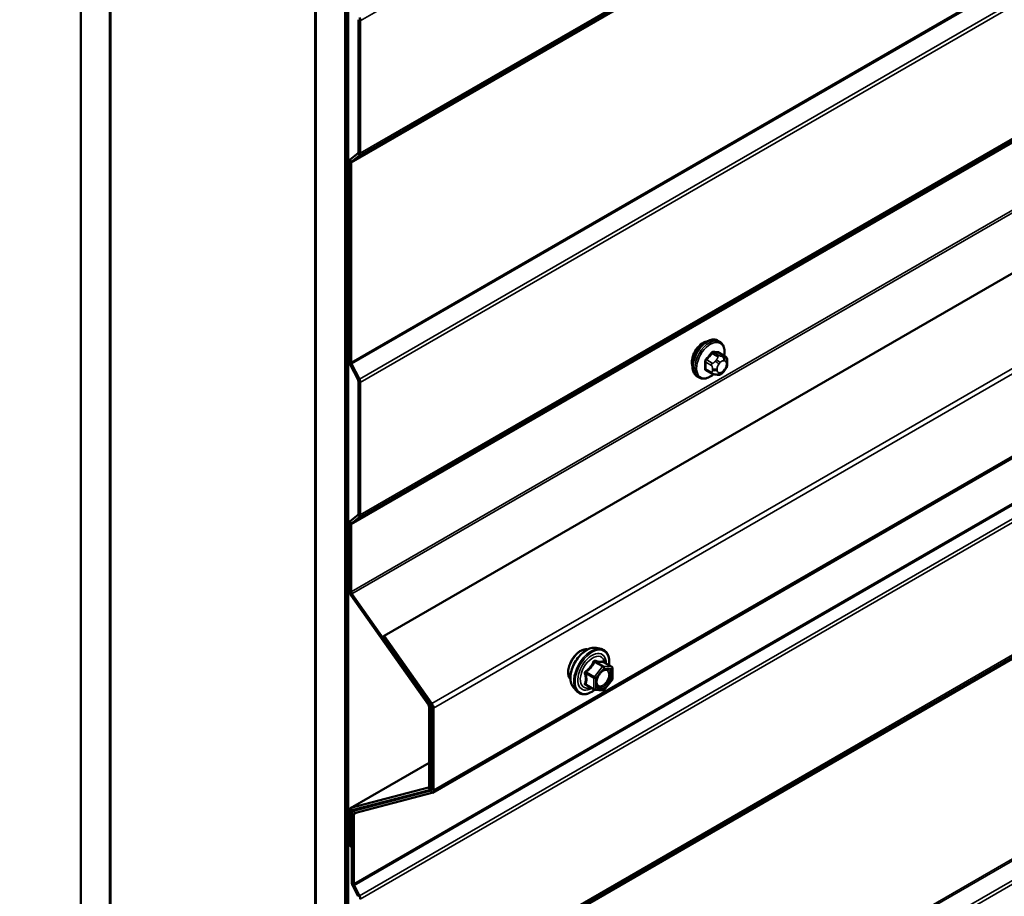
# Model space of a CAD drawing. Units: inches. Extents: x 0.6 to 33.4, y 0.6 to 21.4.
# Drawn here: x 24.1 to 25.3, y 11.3 to 12.4 of the extents above; entities that cross this region are included whole.
import ezdxf

# ---------------------------------------------------------------- set-up
doc = ezdxf.new("R2010")
doc.units = ezdxf.units.IN
doc.header["$LTSCALE"] = 2
doc.header["$MEASUREMENT"] = 0
for name, color, linetype, lineweight in [('Symbol (ANSI)', 7, 'Continuous', 25), ('Visible (ANSI)', 7, 'Continuous', 50), ('Visible Narrow (ANSI)', 7, 'Continuous', 35)]:
    doc.layers.add(name, color=color, linetype=linetype, lineweight=lineweight)
doc.styles.add('Note Text (ANSI)', font='tahoma.ttf')
doc.dimstyles.new('Default (ANSI)$7', dxfattribs={"dimscale": 2, "dimtxt": 0.12, "dimasz": 0.098425, "dimexe": 0.125, "dimexo": 0.0625, "dimgap": 0.031496, "dimtad": 0, "dimtih": 1, "dimtoh": 1, "dimrnd": 1e-08, "dimzin": 4, "dimdsep": 46, "dimtxsty": 'Note Text (ANSI)', "dimcen": 0.09, "dimdle": 0.393701, "dimclrd": 256, "dimclre": 256, "dimclrt": 256, "dimadec": 0, "dimazin": 1, "dimtfac": 1, "dimtofl": 0, "dimtmove": 0, "dimatfit": 3, "dimfxl": 0, "dimtolj": 1, "dimtzin": 4, "dimlwd": -1, "dimlwe": -1, "dimarcsym": 0})

msp = doc.modelspace()

# ---------------------------------------------------------------- linework, layer by layer
at = {"layer": 'Visible (ANSI)'}
for p, q in [((24.14814, 10.5613), (24.14814, 15.46028)), ((24.1835, 10.54089), (24.1835, 15.43987)), ((24.1842, 10.54048), (24.1842, 15.43946)), ((24.43169, 15.29657), (24.43169, 10.39759)), ((24.4324, 10.39719), (24.4324, 15.29616)), ((24.46775, 10.37677), (24.46775, 15.27575)), ((24.46917, 15.27575), (24.46917, 10.37677)), ((24.47143, 10.37547), (24.47143, 15.27445)), ((24.51479, 11.65874), (28.75743, 14.10823)), ((28.77673, 13.89613), (24.57317, 11.46919)), ((24.48384, 12.24344), (24.48384, 12.40347)), ((24.4861, 12.24213), (24.4861, 12.40216)), ((24.4739, 12.23455), (24.48331, 12.24207)), ((24.47564, 12.23187), (24.48504, 12.23939)), ((24.47284, 11.99066), (24.47284, 12.2318)), ((24.47511, 11.98935), (24.47511, 12.2305)), ((24.92053, 12.0143), (24.91841, 12.01552)), ((24.9267, 11.99679), (24.91989, 12.00073)), ((24.48331, 11.96831), (24.4739, 11.98669)), ((24.48504, 11.96899), (24.47564, 11.98737)), ((24.92971, 11.98983), (24.92971, 11.98795)), ((24.91111, 11.97594), (24.9043, 11.97987)), ((24.91768, 11.97442), (24.91627, 11.97454)), ((24.92674, 11.98006), (24.92533, 11.97831)), ((24.48384, 11.8063), (24.48384, 11.96633)), ((24.4861, 11.80499), (24.4861, 11.96502)), ((24.89553, 11.97099), (24.89341, 11.97222)), ((24.47284, 11.71334), (24.47284, 11.79467)), ((24.4739, 11.79741), (24.48331, 11.80493)), ((24.47564, 11.79473), (24.48504, 11.80225)), ((24.47511, 11.71203), (24.47511, 11.79336)), ((24.56833, 11.57545), (24.47471, 11.70804)), ((24.56966, 11.5768), (24.47604, 11.70938)), ((24.51346, 11.6574), (24.51479, 11.65874)), ((24.5713, 11.57548), (24.51346, 11.6574)), ((24.57263, 11.57683), (24.51479, 11.65874)), ((24.7712, 11.64415), (24.7771, 11.64295)), ((24.79007, 11.62134), (24.78025, 11.627)), ((24.79097, 11.61978), (24.79097, 11.60677)), ((24.79057, 11.60564), (24.78081, 11.5935)), ((24.74368, 11.5965), (24.74768, 11.59198)), ((24.76875, 11.59394), (24.75894, 11.59961)), ((24.77925, 11.59283), (24.76949, 11.59371)), ((24.56926, 11.47689), (24.56926, 11.5728)), ((24.57152, 11.47559), (24.57152, 11.57149)), ((24.57223, 11.47343), (24.57223, 11.57283)), ((24.57449, 11.47212), (24.57449, 11.57152)), ((24.47417, 11.45061), (24.56926, 11.50551)), ((24.47471, 11.45083), (24.56833, 11.47532)), ((24.57223, 11.47383), (24.5702, 11.47266)), ((24.47604, 11.44795), (24.56966, 11.47244)), ((24.47768, 11.44737), (24.5713, 11.47186)), ((24.47901, 11.44448), (24.57263, 11.46897)), ((24.47714, 11.44715), (24.48059, 11.44914)), ((24.47284, 11.40528), (24.47284, 11.44768)), ((24.47511, 11.40397), (24.47511, 11.44637)), ((24.47581, 11.36055), (24.47581, 11.44422)), ((24.47808, 11.35925), (24.47808, 11.44291)), ((24.47284, 11.40528), (24.47511, 11.40397)), ((24.47581, 11.40438), (24.47511, 11.40397)), ((24.48331, 11.34401), (24.47687, 11.35658)), ((24.48504, 11.34469), (24.47861, 11.35726))]:
    msp.add_line(p, q, dxfattribs=at)
for centre, start, end in [((24.78917, 11.61978), 0, 60), ((24.78917, 11.60677), 321.20602, 0), ((24.76965, 11.5955), 240, 264.89609), ((24.77941, 11.59463), 264.89609, 321.20602)]:
    msp.add_arc(centre, 0.0018, start, end, dxfattribs=at)
for centre, major_axis, start_param, end_param in [((24.48158, 12.40477), (-0.0032, 0.00554), 3.9269908, 4.6251225), ((24.48158, 12.24475), (0.0016, -0.00277), 0.0872665, 0.7853982), ((24.48158, 12.24475), (0.0032, -0.00554), 0.0872665, 0.7853982), ((24.47737, 12.22919), (-0.0032, 0.00554), 0.0872665, 0.7853982), ((24.47737, 12.22919), (-0.0016, 0.00277), 0.0872665, 0.7853982), ((24.90008, 11.99724), (0.00943, 0.01632), 0.4159912, 2.7256015), ((24.47737, 11.98805), (-0.0032, 0.00554), 0.7853982, 1.4835299), ((24.47737, 11.98805), (-0.0016, 0.00277), 0.7853982, 1.4835299), ((24.48158, 11.96763), (-0.0016, 0.00277), 3.9269908, 4.6251225), ((24.48158, 11.96763), (-0.0032, 0.00554), 3.9269908, 4.6251225), ((24.48158, 11.80761), (0.0016, -0.00277), 0.0872665, 0.7853982), ((24.47737, 11.79205), (-0.0032, 0.00554), 0.0872665, 0.7853982), ((24.47737, 11.79205), (-0.0016, 0.00277), 0.0872665, 0.7853982), ((24.48158, 11.80761), (0.0032, -0.00554), 0.0872665, 0.7853982), ((24.47737, 11.71073), (-0.0032, 0.00554), 0.7853982, 1.727876), ((24.47737, 11.71073), (-0.0016, 0.00277), 0.7853982, 1.727876), ((24.567, 11.5741), (-0.0016, 0.00277), 3.9269908, 4.8694686), ((24.567, 11.5741), (-0.0032, 0.00554), 3.9269908, 4.8694686), ((24.56997, 11.57414), (-0.0016, 0.00277), 3.9269908, 4.8694686), ((24.56997, 11.57414), (-0.0032, 0.00554), 3.9269908, 4.8694686), ((24.567, 11.4782), (0.0016, -0.00277), 6.1261057, 7.0685835), ((24.567, 11.4782), (0.0032, -0.00554), 6.1261057, 7.0685835), ((24.56997, 11.47474), (0.0016, -0.00277), 6.1261057, 7.0685835), ((24.56997, 11.47474), (0.0032, -0.00554), 6.1261057, 7.0685835), ((24.47737, 11.44506), (-0.0032, 0.00554), 6.1261057, 7.0685835), ((24.47737, 11.44506), (-0.0016, 0.00277), 6.1261057, 7.0685835), ((24.48034, 11.4416), (-0.0032, 0.00554), 6.1261057, 7.0685835), ((24.48034, 11.4416), (-0.0016, 0.00277), 6.1261057, 7.0685835), ((24.48034, 11.35794), (-0.0032, 0.00554), 0.7853982, 1.4835299), ((24.48034, 11.35794), (-0.0016, 0.00277), 0.7853982, 1.4835299), ((24.48158, 11.34333), (-0.0032, 0.00554), 3.9269908, 4.6251225)]:
    msp.add_ellipse(centre, major_axis=major_axis, ratio=0.5773503, start_param=start_param, end_param=end_param, dxfattribs=at)
for points, knots in [([(24.89341, 11.97222), (24.89207, 11.97299), (24.89092, 11.97409), (24.88908, 11.97685), (24.88842, 11.97854), (24.88763, 11.98242), (24.88755, 11.98464), (24.888, 11.98934), (24.88856, 11.99182), (24.89022, 11.99673), (24.89133, 11.99917), (24.89399, 12.00379), (24.89554, 12.00597), (24.89895, 12.00986), (24.9008, 12.01157), (24.90465, 12.01435), (24.90666, 12.01542), (24.91062, 12.01674), (24.91259, 12.017), (24.91586, 12.01664), (24.91721, 12.01621), (24.91841, 12.01552)], [3.403392, 3.403392, 3.403392, 3.403392, 3.681014, 3.681014, 3.9800454, 3.9800454, 4.3079425, 4.3079425, 4.6415545, 4.6415545, 4.9730618, 4.9730618, 5.3035063, 5.3035063, 5.6349936, 5.6349936, 5.9685885, 5.9685885, 6.2964722, 6.2964722, 6.5449847, 6.5449847, 6.5449847, 6.5449847]), ([(24.92053, 12.0143), (24.92187, 12.01352), (24.92302, 12.01242), (24.92486, 12.00966), (24.92552, 12.00797), (24.92632, 12.0041), (24.9264, 12.00187), (24.9261, 11.9988), (24.92599, 11.99804), (24.92586, 11.99728)], [0.2617994, 0.2617994, 0.2617994, 0.2617994, 0.5394214, 0.5394214, 0.8384527, 0.8384527, 1.1663498, 1.1663498, 1.2712189, 1.2712189, 1.2712189, 1.2712189]), ([(24.9267, 11.99679), (24.92707, 11.99658), (24.92746, 11.99633), (24.92805, 11.99585), (24.92827, 11.99565), (24.92866, 11.99521), (24.92883, 11.99497), (24.92915, 11.9944), (24.92929, 11.99405), (24.92945, 11.99342), (24.9295, 11.99314), (24.9296, 11.99248), (24.92963, 11.99211), (24.9297, 11.99109), (24.92971, 11.99045), (24.92971, 11.98983)], [0, 0, 0, 0, 0.03767676, 0.03767676, 0.06186304, 0.06186304, 0.08454047, 0.08454047, 0.11199525, 0.11199525, 0.1347104, 0.1347104, 0.16604504, 0.16604504, 0.2223381, 0.2223381, 0.2223381, 0.2223381]), ([(24.92971, 11.98795), (24.92971, 11.98698), (24.9297, 11.98604), (24.92949, 11.98474), (24.92942, 11.98444), (24.92923, 11.98385), (24.92911, 11.98357), (24.92885, 11.98305), (24.92871, 11.98281), (24.92823, 11.98204), (24.92787, 11.98153), (24.92725, 11.9807), (24.92699, 11.98038), (24.92674, 11.98006)], [0, 0, 0, 0, 0.08829504, 0.08829504, 0.11264316, 0.11264316, 0.13541767, 0.13541767, 0.1573849, 0.1573849, 0.20674821, 0.20674821, 0.23843575, 0.23843575, 0.23843575, 0.23843575]), ([(24.91314, 11.97507), (24.91251, 11.97453), (24.91187, 11.97402), (24.90929, 11.97216), (24.90729, 11.97109), (24.90333, 11.96978), (24.90136, 11.96951), (24.89808, 11.96987), (24.89673, 11.9703), (24.89553, 11.97099)], [2.3816257, 2.3816257, 2.3816257, 2.3816257, 2.4934009, 2.4934009, 2.8269959, 2.8269959, 3.1548795, 3.1548795, 3.403392, 3.403392, 3.403392, 3.403392]), ([(24.91627, 11.97454), (24.91574, 11.97459), (24.91514, 11.97466), (24.91433, 11.97479), (24.91414, 11.97483), (24.91381, 11.9749), (24.91368, 11.97493), (24.91341, 11.97499), (24.91327, 11.97503), (24.91294, 11.97513), (24.91273, 11.97519), (24.91234, 11.97534), (24.91214, 11.97542), (24.91165, 11.97564), (24.91137, 11.97579), (24.91111, 11.97594)], [0, 0, 0, 0, 0.06266163, 0.06266163, 0.08102536, 0.08102536, 0.09296794, 0.09296794, 0.10413124, 0.10413124, 0.11997907, 0.11997907, 0.13657606, 0.13657606, 0.16278759, 0.16278759, 0.16278759, 0.16278759]), ([(24.92533, 11.97831), (24.92447, 11.97724), (24.92357, 11.97613), (24.92221, 11.97505), (24.92192, 11.97486), (24.9214, 11.97461), (24.92118, 11.97453), (24.92068, 11.97441), (24.92041, 11.97437), (24.91996, 11.97434), (24.91978, 11.97433), (24.91924, 11.97433), (24.9189, 11.97434), (24.91826, 11.97437), (24.91797, 11.97439), (24.91768, 11.97442)], [0, 0, 0, 0, 0.106625, 0.106625, 0.1328436, 0.1328436, 0.15064141, 0.15064141, 0.1728331, 0.1728331, 0.19114548, 0.19114548, 0.22801658, 0.22801658, 0.26161479, 0.26161479, 0.26161479, 0.26161479]), ([(24.74006, 11.60631), (24.73976, 11.60665), (24.73947, 11.60703), (24.73844, 11.60866), (24.73791, 11.61013), (24.73731, 11.61347), (24.73728, 11.61536), (24.73775, 11.61935), (24.73824, 11.62144), (24.7397, 11.6256), (24.74066, 11.62767), (24.74296, 11.63157), (24.74428, 11.63342), (24.74718, 11.6367), (24.74875, 11.63813), (24.75199, 11.64046), (24.75366, 11.64135), (24.75693, 11.64244), (24.75854, 11.64266), (24.76033, 11.64248), (24.76061, 11.64244), (24.76089, 11.64238)], [4.1186763, 4.1186763, 4.1186763, 4.1186763, 4.2201109, 4.2201109, 4.5291052, 4.5291052, 4.8548719, 4.8548719, 5.1827499, 5.1827499, 5.5093104, 5.5093104, 5.8353074, 5.8353074, 6.1619477, 6.1619477, 6.4898839, 6.4898839, 6.8150411, 6.8150411, 6.8768979, 6.8768979, 6.8768979, 6.8768979]), ([(24.74368, 11.5965), (24.74247, 11.59787), (24.74155, 11.59956), (24.74028, 11.60354), (24.73998, 11.60588), (24.74006, 11.61093), (24.74046, 11.61366), (24.74194, 11.61917), (24.74301, 11.62195), (24.74568, 11.62729), (24.74728, 11.62986), (24.75088, 11.63453), (24.75287, 11.63664), (24.75706, 11.6402), (24.75927, 11.64165), (24.76371, 11.64369), (24.76594, 11.64428), (24.76916, 11.64443), (24.7702, 11.64435), (24.7712, 11.64415)], [4.1176118, 4.1176118, 4.1176118, 4.1176118, 4.4095973, 4.4095973, 4.731231, 4.731231, 5.0633095, 5.0633095, 5.3940978, 5.3940978, 5.7234282, 5.7234282, 6.053109, 6.053109, 6.3846678, 6.3846678, 6.7153634, 6.7153634, 6.8779625, 6.8779625, 6.8779625, 6.8779625]), ([(24.7771, 11.64295), (24.779, 11.64256), (24.78072, 11.64171), (24.78356, 11.63921), (24.78468, 11.63757), (24.78631, 11.63362), (24.78678, 11.63128), (24.78696, 11.62701), (24.78687, 11.62519), (24.78662, 11.62333)], [0.5947772, 0.5947772, 0.5947772, 0.5947772, 0.9011046, 0.9011046, 1.2038369, 1.2038369, 1.522654, 1.522654, 1.7378071, 1.7378071, 1.7378071, 1.7378071]), ([(24.77216, 11.59869), (24.77184, 11.5993), (24.77161, 11.60011), (24.77144, 11.60194), (24.77148, 11.60294), (24.7718, 11.60507), (24.7721, 11.60621), (24.77294, 11.60851), (24.77348, 11.60967), (24.77478, 11.61189), (24.77552, 11.61294), (24.77712, 11.61482), (24.77797, 11.61564), (24.77968, 11.61697), (24.78052, 11.61748), (24.78211, 11.61817), (24.78284, 11.61835), (24.78349, 11.61839), (24.78351, 11.61839), (24.78353, 11.61839)], [4.2854409, 4.2854409, 4.2854409, 4.2854409, 4.6098221, 4.6098221, 4.9046835, 4.9046835, 5.2021974, 5.2021974, 5.5039338, 5.5039338, 5.8072032, 5.8072032, 6.1087947, 6.1087947, 6.4060149, 6.4060149, 6.7011146, 6.7011146, 6.7101334, 6.7101334, 6.7101334, 6.7101334]), ([(24.78025, 11.627), (24.78016, 11.62706), (24.7801, 11.6271), (24.78004, 11.62717), (24.78003, 11.62718), (24.78003, 11.62719), (24.78003, 11.62719), (24.78003, 11.62719)], [0.024605139, 0.024605139, 0.024605139, 0.024605139, 0.035997017, 0.035997017, 0.045975075, 0.045975075, 0.046840155, 0.046840155, 0.046840155, 0.046840155]), ([(24.76962, 11.59369), (24.76836, 11.59271), (24.76708, 11.59185), (24.76349, 11.58979), (24.76116, 11.5889), (24.75672, 11.5881), (24.7546, 11.58818), (24.75088, 11.5893), (24.74926, 11.59031), (24.74786, 11.59179), (24.74776, 11.59188), (24.74768, 11.59198)], [2.9655576, 2.9655576, 2.9655576, 2.9655576, 3.1469868, 3.1469868, 3.4726205, 3.4726205, 3.792901, 3.792901, 4.0964027, 4.0964027, 4.1176118, 4.1176118, 4.1176118, 4.1176118])]:
    msp.add_open_spline(points, degree=3, knots=knots, dxfattribs=at)
at = {"layer": 'Visible Narrow (ANSI)'}
for p, q in [((24.4861, 12.40216), (28.72874, 14.85165)), ((24.48504, 12.23939), (28.72768, 14.68888)), ((24.4861, 12.24213), (28.72874, 14.69162)), ((24.47511, 12.2305), (28.71775, 14.67999)), ((24.47564, 12.23187), (28.71828, 14.68136)), ((24.47511, 11.98935), (28.71775, 14.43884)), ((24.47564, 11.98737), (28.71828, 14.43686)), ((24.48504, 11.96899), (28.72768, 14.41848)), ((24.4861, 11.96502), (28.72874, 14.41451)), ((24.48504, 11.80225), (28.72768, 14.25174)), ((24.4861, 11.80499), (28.72874, 14.25448)), ((24.47511, 11.79336), (28.71775, 14.24285)), ((24.47564, 11.79473), (28.71828, 14.24422)), ((24.47511, 11.71203), (28.71775, 14.16152)), ((24.47604, 11.70938), (28.71868, 14.15887)), ((24.57263, 11.57683), (28.77673, 14.00407)), ((24.57449, 11.57152), (28.77673, 13.99769)), ((24.57449, 11.47212), (28.77673, 13.89829)), ((24.47808, 11.35925), (28.72072, 13.80874)), ((24.47861, 11.35726), (28.72125, 13.80675)), ((24.48504, 11.34469), (28.72768, 13.79418)), ((24.4861, 11.34072), (28.72874, 13.7902)), ((24.48504, 11.17794), (28.72768, 13.62743)), ((24.4861, 11.18069), (28.72874, 13.63018)), ((24.47511, 11.16905), (28.71775, 13.61854)), ((24.47564, 11.17043), (28.71828, 13.61992)), ((24.47511, 10.92791), (28.71775, 13.3774)), ((24.47564, 10.92592), (28.71828, 13.37541)), ((24.48504, 10.90755), (28.72768, 13.35704)), ((24.4861, 10.90358), (28.72874, 13.35307)), ((24.48384, 12.40347), (24.4861, 12.40216)), ((24.48331, 12.24207), (24.48504, 12.23939)), ((24.48384, 12.24344), (24.4861, 12.24213)), ((24.47284, 12.2318), (24.47511, 12.2305)), ((24.4739, 12.23455), (24.47564, 12.23187)), ((24.91108, 12.00018), (24.91785, 11.99627)), ((24.91997, 11.99749), (24.9132, 12.0014)), ((24.91949, 12.00084), (24.92626, 11.99693)), ((24.92504, 11.99644), (24.92363, 11.99657)), ((24.47284, 11.99066), (24.47511, 11.98935)), ((24.4739, 11.98669), (24.47564, 11.98737)), ((24.90372, 11.98961), (24.91049, 11.9857)), ((24.91155, 11.98844), (24.90478, 11.99235)), ((24.91662, 11.99252), (24.91521, 11.99077)), ((24.91946, 11.98713), (24.92086, 11.98888)), ((24.92504, 11.99129), (24.92645, 11.99117)), ((24.92854, 11.98819), (24.92854, 11.98632)), ((24.91049, 11.97731), (24.90372, 11.98122)), ((24.91171, 11.98174), (24.91171, 11.97987)), ((24.91737, 11.97987), (24.91737, 11.98174)), ((24.92086, 11.97677), (24.91946, 11.97689)), ((24.92645, 11.98093), (24.92504, 11.97918)), ((24.48331, 11.96831), (24.48504, 11.96899)), ((24.48384, 11.96633), (24.4861, 11.96502)), ((24.48384, 11.8063), (24.4861, 11.80499)), ((24.47284, 11.79467), (24.47511, 11.79336)), ((24.4739, 11.79741), (24.47564, 11.79473)), ((24.48331, 11.80493), (24.48504, 11.80225)), ((24.47284, 11.71334), (24.47511, 11.71203)), ((24.47471, 11.70804), (24.47604, 11.70938)), ((24.78005, 11.62229), (24.77041, 11.62785)), ((24.77877, 11.62155), (24.76902, 11.60941)), ((24.76914, 11.62712), (24.77877, 11.62155)), ((24.77092, 11.60777), (24.78068, 11.61991)), ((24.7898, 11.62142), (24.78005, 11.62229)), ((24.78017, 11.62698), (24.7898, 11.62142)), ((24.78068, 11.61991), (24.79044, 11.61904)), ((24.79044, 11.61904), (24.79044, 11.60603)), ((24.75874, 11.61334), (24.76838, 11.60777)), ((24.76902, 11.60941), (24.75938, 11.61498)), ((24.76838, 11.60777), (24.76838, 11.59476)), ((24.77092, 11.59476), (24.77092, 11.60777)), ((24.79044, 11.60603), (24.78068, 11.59389)), ((24.76838, 11.59476), (24.75874, 11.60033)), ((24.78068, 11.59389), (24.77092, 11.59476)), ((24.56833, 11.57545), (24.56966, 11.5768)), ((24.56926, 11.5728), (24.57152, 11.57149)), ((24.56966, 11.5768), (24.57016, 11.57709)), ((24.5713, 11.57548), (24.57263, 11.57683)), ((24.57152, 11.57149), (24.57223, 11.5719)), ((24.57223, 11.57283), (24.57449, 11.57152)), ((24.56926, 11.50542), (24.47471, 11.45083)), ((24.56883, 11.47561), (24.56833, 11.47532)), ((24.56833, 11.47532), (24.56966, 11.47244)), ((24.56926, 11.47689), (24.57152, 11.47559)), ((24.57152, 11.47559), (24.57223, 11.47599)), ((24.57223, 11.47343), (24.57449, 11.47212)), ((24.5718, 11.47214), (24.5713, 11.47186)), ((24.5713, 11.47186), (24.57263, 11.46897)), ((24.47471, 11.45083), (24.47604, 11.44795)), ((24.48088, 11.44921), (24.47768, 11.44737)), ((24.47284, 11.44768), (24.47511, 11.44637)), ((24.47511, 11.44637), (24.47932, 11.44881)), ((24.47581, 11.44422), (24.47808, 11.44291)), ((24.47768, 11.44737), (24.47901, 11.44448)), ((24.47808, 11.44291), (24.48229, 11.44534)), ((24.47581, 11.36055), (24.47808, 11.35925)), ((24.47687, 11.35658), (24.47861, 11.35726)), ((24.48331, 11.34401), (24.48504, 11.34469))]:
    msp.add_line(p, q, dxfattribs=at)
for centre, major_axis, ratio, start_param, end_param in [((24.90591, 11.99387), (-0.0125, -0.02165), 0.5773503, 3.1415927, 6.2831853), ((24.90803, 11.99264), (-0.0125, -0.02165), 0.5773503, 3.1415927, 6.2831853), ((24.90935, 11.99188), (-0.01186, -0.02054), 0.5773503, 2.1472928, 7.2888968), ((24.86104, 12.02358), (-0.05329, -0.03745), 0.7886751, 1.8438762, 1.9994753), ((24.86132, 12.02317), (0.05409, 0.03802), 0.7886751, 4.9854688, 5.141068), ((24.91072, 12.00068), (-0.000818, 0.000575), 0.2555579, 0.809446, 2.1875445), ((24.91355, 12.00231), (-0.000129, -0.000992), 0.7414172, 4.5847151, 5.9628136), ((24.87002, 12.02877), (-0.06072, 0.02356), 0.2113249, 2.4318788, 2.5874779), ((24.86974, 12.02803), (0.06164, -0.02391), 0.2113249, 5.5734714, 5.7290706), ((24.91891, 11.99476), (0.0015, 0.0026), 0.5773503, 0.2617994, 1.3089969), ((24.91984, 12.00175), (-0.000041, -0.000999), 0.8311618, 4.5152259, 5.8933244), ((24.92221, 11.99293), (0.00036, 0.00398), 0.7886751, 4.3615096, 5.9323059), ((24.9252, 11.9942), (0.0015, 0.0026), 0.5773503, 0, 0.2617994), ((24.90301, 11.9892), (-0.000998, -0.000065), 0.5307316, 3.8910029, 5.2691014), ((24.85654, 12.012), (0.03257, -0.05641), 0.5773503, 0.7075986, 0.8631977), ((24.85711, 12.01233), (-0.03306, 0.05726), 0.5773503, 3.8491912, 4.0047904), ((24.90443, 11.99285), (0.000738, -0.000675), 0.1658133, 3.978215, 5.3563135), ((24.91261, 11.98693), (0.0015, 0.0026), 0.5773503, 1.3089969, 2.3561945), ((24.91663, 11.98876), (0.00312, -0.00251), 0.2113249, 0.6319143, 2.2027106), ((24.91803, 11.99051), (-0.00312, 0.00251), 0.2113249, 3.773507, 5.3443033), ((24.92155, 11.98416), (0.00296, 0.00512), 0.5773503, 1.3089969, 2.3561945), ((24.92295, 11.98591), (0.00296, 0.00512), 0.5773503, 0.2617994, 1.3089969), ((24.92362, 11.9928), (0.00036, 0.00398), 0.7886751, 4.3615096, 5.9323059), ((24.92436, 11.98578), (0.00296, 0.00512), 0.5773503, 5.4977871, 6.5449847), ((24.92436, 11.98391), (-0.00296, -0.00512), 0.5773503, 1.3089969, 2.3561945), ((24.92571, 11.98983), (0.004, 0), 0.5773503, 5.4977871, 6.2831853), ((24.92571, 11.98795), (0.004, 0), 0.5773503, 5.4977871, 6.2831853), ((24.90301, 11.98081), (0.000998, -0.00007), 0.6204762, 0.8274449, 2.2055434), ((24.90443, 11.9788), (0.000129, 0.000992), 0.7414172, 0.1651025, 1.0577268), ((24.86104, 12.0056), (0.06072, -0.02356), 0.2113249, 5.5734714, 5.6126316), ((24.91261, 11.97854), (-0.0015, -0.0026), 0.5773503, 5.4977871, 6.2831853), ((24.91454, 11.98338), (-0.004, 0), 0.5773503, 0.7853982, 2.3561945), ((24.91454, 11.9815), (0.004, 0), 0.5773503, 3.9269908, 5.4977871), ((24.91663, 11.97853), (-0.00036, -0.00398), 0.7886751, 0, 1.2199169), ((24.92155, 11.98228), (-0.00296, -0.00512), 0.5773503, 5.4977871, 6.5449847), ((24.91803, 11.9784), (-0.00036, -0.00398), 0.7886751, 0, 1.2199169), ((24.92295, 11.98216), (-0.00296, -0.00512), 0.5773503, 0.2617994, 1.3089969), ((24.92221, 11.98082), (0.00312, -0.00251), 0.2113249, 0, 0.6319143), ((24.92362, 11.98257), (0.00312, -0.00251), 0.2113249, 0, 0.6319143), ((24.75268, 11.62307), (-0.01062, -0.0184), 0.5773503, 3.3535374, 6.0712406), ((24.76009, 11.61879), (-0.01401, -0.02427), 0.5773503, 3.3322137, 6.0925643), ((24.76523, 11.61583), (-0.01498, -0.02595), 0.5773503, 3.3322137, 6.0925643), ((24.76612, 11.61531), (-0.0145, -0.02511), 0.5773503, 2.2053575, 7.2231213), ((24.76612, 11.61531), (0.01216, 0.02106), 0.5773503, 5.4975062, 10.2104571), ((24.76694, 11.61484), (-0.01055, -0.01828), 0.5773503, 2.5227558, 6.9020222), ((24.7685, 11.62802), (-0.00167, 0.00067), 0.3899094, 1.166601, 2.1132176), ((24.77105, 11.62949), (-0.0004, -0.00175), 0.5541429, 5.0798919, 6.0265085), ((24.7808, 11.62862), (-0.00042, 0.00175), 0.9349583, 1.5568542, 2.5034709), ((24.75874, 11.61588), (0.00105, -0.00146), 0.009094, 4.4278645, 5.3744812), ((24.77941, 11.62065), (0.0009, 0.00156), 0.5773503, 0.2617994, 1.3089969), ((24.77941, 11.62065), (0.0014, -0.00113), 0.2113249, 0.6319143, 2.2027106), ((24.77941, 11.62065), (0.00016, 0.00179), 0.7886751, 4.3615096, 5.9323059), ((24.78917, 11.61978), (0.0009, 0.00156), 0.5773503, 0, 0.2617994), ((24.78917, 11.61978), (0.00016, 0.00179), 0.7886751, 4.3615096, 5.9323059), ((24.78917, 11.61978), (0.0018, 0), 0.5773503, 5.4977871, 6.2831853), ((24.75747, 11.6126), (-0.00174, -0.00045), 0.3546411, 3.8071343, 4.7537509), ((24.76965, 11.60851), (-0.0009, -0.00156), 0.5773503, 4.4505896, 5.4977871), ((24.76965, 11.60851), (0.0018, 0), 0.5773503, 3.9269908, 5.4977871), ((24.76965, 11.60851), (-0.0014, 0.00113), 0.2113249, 3.773507, 5.3443033), ((24.78799, 11.61129), (0.0018, 0), 0.5778188, 1.2455459, 2.3557882), ((24.78917, 11.60677), (0.0018, 0), 0.5773503, 5.4977871, 6.2831853), ((24.78917, 11.60677), (0.0014, -0.00113), 0.2113249, 0, 0.6319143), ((24.75747, 11.59959), (0.00169, -0.00062), 0.7354565, 1.01996, 1.9665767), ((24.75874, 11.59778), (0.0004, 0.00175), 0.5541429, 0.1117394, 0.6899399), ((24.76965, 11.5955), (-0.0009, -0.00156), 0.5773503, 5.4977871, 6.2831853), ((24.76965, 11.5955), (-0.0018, 0), 0.5773503, 0.7853982, 2.3561945), ((24.76965, 11.5955), (-0.00016, -0.00179), 0.7886751, 0, 1.2199169), ((24.77941, 11.59463), (-0.00016, -0.00179), 0.7886751, 0, 1.2199169), ((24.77941, 11.59463), (0.0014, -0.00113), 0.2113249, 0, 0.6319143)]:
    msp.add_ellipse(centre, major_axis=major_axis, ratio=ratio, start_param=start_param, end_param=end_param, dxfattribs=at)
msp.add_ellipse((24.78068, 11.6069), major_axis=(0.00688, 0.01192), ratio=0.5773503, dxfattribs=at)
for points, knots in [([(24.91284, 12.00253), (24.91272, 12.00255), (24.91261, 12.00255), (24.91211, 12.00252), (24.91172, 12.00239), (24.91106, 12.002), (24.91077, 12.00177), (24.91035, 12.00132), (24.91019, 12.00113), (24.91005, 12.00092)], [-0.10594378, -0.10594378, -0.10594378, -0.10594378, -0.09268701, -0.09268701, -0.05149278, -0.05149278, -0.01980492, -0.01980492, 0, 0, 0, 0]), ([(24.91108, 12.00018), (24.91118, 12.00033), (24.9113, 12.00048), (24.91161, 12.00082), (24.91183, 12.001), (24.91233, 12.0013), (24.91263, 12.0014), (24.91302, 12.00142), (24.91311, 12.00141), (24.9132, 12.0014)], [0, 0, 0, 0, 0.01980492, 0.01980492, 0.05149278, 0.05149278, 0.09268701, 0.09268701, 0.10594378, 0.10594378, 0.10594378, 0.10594378]), ([(24.92038, 12.00044), (24.9203, 12.00085), (24.92017, 12.00119), (24.91983, 12.00165), (24.91965, 12.0018), (24.91932, 12.00194), (24.91918, 12.00197), (24.91904, 12.00198)], [-0.091772912, -0.091772912, -0.091772912, -0.091772912, -0.051492782, -0.051492782, -0.019804916, -0.019804916, 0, 0, 0, 0]), ([(24.91949, 12.00084), (24.9196, 12.00084), (24.9197, 12.00081), (24.91982, 12.00076), (24.91986, 12.00075), (24.91989, 12.00073)], [0, 0, 0, 0, 0.019804916, 0.019804916, 0.026454019, 0.026454019, 0.026454019, 0.026454019]), ([(24.90385, 11.99321), (24.90374, 11.99309), (24.90363, 11.99295), (24.9032, 11.99239), (24.90294, 11.99192), (24.90261, 11.99105), (24.90252, 11.99067), (24.90245, 11.99006), (24.90244, 11.98984), (24.90246, 11.98962)], [-0.10594378, -0.10594378, -0.10594378, -0.10594378, -0.09268701, -0.09268701, -0.05149278, -0.05149278, -0.01980492, -0.01980492, 0, 0, 0, 0]), ([(24.90372, 11.98961), (24.90371, 11.98978), (24.90371, 11.98996), (24.90376, 11.99042), (24.90382, 11.99071), (24.90407, 11.99137), (24.90428, 11.99173), (24.90461, 11.99215), (24.90469, 11.99225), (24.90478, 11.99235)], [0, 0, 0, 0, 0.01980492, 0.01980492, 0.05149278, 0.05149278, 0.09268701, 0.09268701, 0.10594378, 0.10594378, 0.10594378, 0.10594378]), ([(24.90246, 11.98135), (24.90245, 11.98122), (24.90245, 11.98109), (24.90248, 11.98057), (24.9026, 11.98023), (24.90294, 11.97976), (24.90314, 11.97961), (24.90352, 11.97944), (24.90368, 11.97939), (24.90385, 11.97937)], [-0.10594378, -0.10594378, -0.10594378, -0.10594378, -0.09268701, -0.09268701, -0.05149278, -0.05149278, -0.01980492, -0.01980492, 0, 0, 0, 0]), ([(24.9043, 11.97987), (24.90417, 11.97995), (24.90405, 11.98005), (24.90381, 11.98038), (24.90373, 11.98063), (24.90371, 11.98102), (24.90371, 11.98112), (24.90372, 11.98122)], [0.026454019, 0.026454019, 0.026454019, 0.026454019, 0.051492782, 0.051492782, 0.092687007, 0.092687007, 0.105943778, 0.105943778, 0.105943778, 0.105943778]), ([(24.7676, 11.62769), (24.76736, 11.62704), (24.7671, 11.6264), (24.76609, 11.62421), (24.76519, 11.62271), (24.76409, 11.62134), (24.76298, 11.61997), (24.76167, 11.61872), (24.75965, 11.61714), (24.75905, 11.6167), (24.75843, 11.61628)], [-0.79389075, -0.79389075, -0.79389075, -0.79389075, -0.73452768, -0.73452768, -0.58748351, -0.58748351, -0.58748351, -0.44043934, -0.44043934, -0.38107627, -0.38107627, -0.38107627, -0.38107627]), ([(24.76999, 11.62907), (24.76977, 11.62913), (24.76954, 11.62915), (24.76898, 11.62911), (24.76866, 11.62899), (24.76817, 11.62863), (24.76799, 11.62843), (24.76775, 11.62803), (24.76767, 11.62786), (24.7676, 11.62769)], [-0.097231966, -0.097231966, -0.097231966, -0.097231966, -0.074882683, -0.074882683, -0.041601491, -0.041601491, -0.016000573, -0.016000573, 0, 0, 0, 0]), ([(24.76914, 11.62712), (24.76915, 11.62722), (24.76917, 11.62732), (24.76926, 11.62755), (24.76934, 11.62767), (24.76958, 11.62787), (24.76977, 11.62792), (24.77011, 11.62792), (24.77026, 11.6279), (24.77041, 11.62785)], [0, 0, 0, 0, 0.016000573, 0.016000573, 0.041601491, 0.041601491, 0.074882683, 0.074882683, 0.097231966, 0.097231966, 0.097231966, 0.097231966]), ([(24.77916, 11.62825), (24.77891, 11.62817), (24.77863, 11.6281), (24.77759, 11.62791), (24.77668, 11.62787), (24.77557, 11.62797), (24.77447, 11.62807), (24.77318, 11.6283), (24.77119, 11.62876), (24.7706, 11.62891), (24.76999, 11.62907)], [-0.79389075, -0.79389075, -0.79389075, -0.79389075, -0.73452768, -0.73452768, -0.58748351, -0.58748351, -0.58748351, -0.44043934, -0.44043934, -0.38107627, -0.38107627, -0.38107627, -0.38107627]), ([(24.77041, 11.62785), (24.77104, 11.62771), (24.77166, 11.62757), (24.77376, 11.62715), (24.77514, 11.62693), (24.77632, 11.62682), (24.7775, 11.62672), (24.77848, 11.62672), (24.7796, 11.62686), (24.7799, 11.62692), (24.78017, 11.62698)], [0.38107627, 0.38107627, 0.38107627, 0.38107627, 0.44043934, 0.44043934, 0.58748351, 0.58748351, 0.58748351, 0.73452768, 0.73452768, 0.79389075, 0.79389075, 0.79389075, 0.79389075]), ([(24.78022, 11.62702), (24.7802, 11.6271), (24.78017, 11.62719), (24.78002, 11.62759), (24.77987, 11.62785), (24.77961, 11.62815), (24.77949, 11.62823), (24.7793, 11.62828), (24.77923, 11.62827), (24.77916, 11.62825)], [-0.083033185, -0.083033185, -0.083033185, -0.083033185, -0.074882683, -0.074882683, -0.041601491, -0.041601491, -0.016000573, -0.016000573, 0, 0, 0, 0]), ([(24.75843, 11.61628), (24.7582, 11.61613), (24.75799, 11.61594), (24.75754, 11.61542), (24.75734, 11.61505), (24.75714, 11.61437), (24.75711, 11.61406), (24.75715, 11.61357), (24.75719, 11.61338), (24.75724, 11.6132)], [-0.097231966, -0.097231966, -0.097231966, -0.097231966, -0.074882683, -0.074882683, -0.041601491, -0.041601491, -0.016000573, -0.016000573, 0, 0, 0, 0]), ([(24.75938, 11.61498), (24.76001, 11.61543), (24.76063, 11.61591), (24.76273, 11.61763), (24.76411, 11.61898), (24.76529, 11.62045), (24.76647, 11.62192), (24.76745, 11.62351), (24.76857, 11.62579), (24.76887, 11.62645), (24.76914, 11.62712)], [0.38107627, 0.38107627, 0.38107627, 0.38107627, 0.44043934, 0.44043934, 0.58748351, 0.58748351, 0.58748351, 0.73452768, 0.73452768, 0.79389075, 0.79389075, 0.79389075, 0.79389075]), ([(24.77668, 11.61429), (24.77674, 11.61435), (24.7768, 11.61441), (24.77817, 11.61574), (24.77962, 11.61667), (24.78224, 11.61746), (24.78341, 11.61741), (24.78521, 11.61652), (24.78588, 11.61573), (24.78657, 11.61392), (24.78672, 11.61301), (24.78672, 11.61203)], [0.32375145, 0.32375145, 0.32375145, 0.32375145, 0.33060969, 0.33060969, 0.47998326, 0.47998326, 0.61751594, 0.61751594, 0.74414261, 0.74414261, 0.83564392, 0.83564392, 0.83564392, 0.83564392]), ([(24.78017, 11.62698), (24.78018, 11.627), (24.7802, 11.62702), (24.78023, 11.62701), (24.78024, 11.62701), (24.78025, 11.627)], [0, 0, 0, 0, 0.016000573, 0.016000573, 0.024605139, 0.024605139, 0.024605139, 0.024605139]), ([(24.78857, 11.61228), (24.78857, 11.61341), (24.78839, 11.61446), (24.7876, 11.61654), (24.78683, 11.61745), (24.78515, 11.61829), (24.78438, 11.61843), (24.78354, 11.61839)], [-0.83564392, -0.83564392, -0.83564392, -0.83564392, -0.74414261, -0.74414261, -0.61751594, -0.61751594, -0.53172912, -0.53172912, -0.53172912, -0.53172912]), ([(24.75724, 11.6132), (24.75743, 11.61253), (24.75761, 11.61187), (24.75813, 11.60959), (24.75834, 11.60801), (24.75834, 11.60654), (24.75834, 11.60507), (24.75813, 11.6037), (24.75761, 11.60194), (24.75743, 11.60145), (24.75724, 11.60098)], [-0.79343171, -0.79343171, -0.79343171, -0.79343171, -0.73407951, -0.73407951, -0.58703534, -0.58703534, -0.58703534, -0.43999117, -0.43999117, -0.38063897, -0.38063897, -0.38063897, -0.38063897]), ([(24.75874, 11.61334), (24.75869, 11.61345), (24.75866, 11.61356), (24.7586, 11.61385), (24.7586, 11.61402), (24.75869, 11.61439), (24.75881, 11.61458), (24.75909, 11.61483), (24.75923, 11.61491), (24.75938, 11.61498)], [0, 0, 0, 0, 0.016000573, 0.016000573, 0.041601491, 0.041601491, 0.074882683, 0.074882683, 0.097231966, 0.097231966, 0.097231966, 0.097231966]), ([(24.75874, 11.60033), (24.75892, 11.60082), (24.75909, 11.60134), (24.75957, 11.6032), (24.75977, 11.60466), (24.75977, 11.60624), (24.75977, 11.60781), (24.75957, 11.60951), (24.75909, 11.61193), (24.75892, 11.61263), (24.75874, 11.61334)], [0.38063897, 0.38063897, 0.38063897, 0.38063897, 0.43999117, 0.43999117, 0.58703534, 0.58703534, 0.58703534, 0.73407951, 0.73407951, 0.79343171, 0.79343171, 0.79343171, 0.79343171]), ([(24.78672, 11.61203), (24.78672, 11.61082), (24.78649, 11.60946), (24.78553, 11.60645), (24.78469, 11.60476), (24.78268, 11.60192), (24.78156, 11.60075), (24.7793, 11.59904), (24.77817, 11.59848), (24.77614, 11.59802), (24.77522, 11.59806), (24.77376, 11.59865), (24.77319, 11.59913), (24.77238, 11.60035), (24.77211, 11.60104), (24.77187, 11.60233), (24.77182, 11.60286), (24.77182, 11.60342), (24.77182, 11.60428), (24.77193, 11.60521), (24.77219, 11.60633), (24.77224, 11.6065), (24.77228, 11.60668)], [-0.83564392, -0.83564392, -0.83564392, -0.83564392, -0.7228785, -0.7228785, -0.58435367, -0.58435367, -0.45806676, -0.45806676, -0.33967028, -0.33967028, -0.23060447, -0.23060447, -0.13462346, -0.13462346, -0.05177826, -0.05177826, 0, 0, 0, 0.08028028, 0.08028028, 0.09484123, 0.09484123, 0.09484123, 0.09484123]), ([(24.77216, 11.59869), (24.77225, 11.59851), (24.77235, 11.59833), (24.77296, 11.59741), (24.77363, 11.59686), (24.77531, 11.59618), (24.77636, 11.59612), (24.77871, 11.59666), (24.78001, 11.5973), (24.78262, 11.59927), (24.78391, 11.60063), (24.78623, 11.6039), (24.7872, 11.60585), (24.7883, 11.60932), (24.78857, 11.61088), (24.78857, 11.61228)], [0.11357777, 0.11357777, 0.11357777, 0.11357777, 0.13462346, 0.13462346, 0.23060447, 0.23060447, 0.33967028, 0.33967028, 0.45806676, 0.45806676, 0.58435367, 0.58435367, 0.7228785, 0.7228785, 0.83564392, 0.83564392, 0.83564392, 0.83564392]), ([(24.75724, 11.60098), (24.75717, 11.6008), (24.75713, 11.60062), (24.75713, 11.6002), (24.75723, 11.59997), (24.75755, 11.59963), (24.75774, 11.59951), (24.75811, 11.59936), (24.75827, 11.59931), (24.75843, 11.59928)], [-0.097231966, -0.097231966, -0.097231966, -0.097231966, -0.074882683, -0.074882683, -0.041601491, -0.041601491, -0.016000573, -0.016000573, 0, 0, 0, 0]), ([(24.75894, 11.59961), (24.75886, 11.59965), (24.75879, 11.5997), (24.75863, 11.59987), (24.75859, 11.59998), (24.75863, 11.60018), (24.75867, 11.60025), (24.75874, 11.60033)], [0.024605139, 0.024605139, 0.024605139, 0.024605139, 0.041601491, 0.041601491, 0.074882683, 0.074882683, 0.097231966, 0.097231966, 0.097231966, 0.097231966])]:
    msp.add_open_spline(points, degree=3, knots=knots, dxfattribs=at)
for points, degree in [([(24.92363, 11.99657), (24.92119, 11.99679), (24.91997, 11.99749)], 2), ([(24.92626, 11.99693), (24.92748, 11.99623), (24.92504, 11.99644)], 2), ([(24.91049, 11.9857), (24.91171, 11.985), (24.91171, 11.98174)], 2), ([(24.91521, 11.99077), (24.91277, 11.98773), (24.91155, 11.98844)], 2), ([(24.91785, 11.99627), (24.91906, 11.99556), (24.91662, 11.99252)], 2), ([(24.91171, 11.97987), (24.91171, 11.97661), (24.91049, 11.97731)], 2), ([(24.75843, 11.59928), (24.75899, 11.59916), (24.75954, 11.59905), (24.76007, 11.59895)], 3)]:
    msp.add_open_spline(points, degree=degree, dxfattribs=at)

# ---------------------------------------------------------------- leaders
at = {"layer": 'Symbol (ANSI)', "annotation_type": 0, "has_hookline": 1, "hookline_direction": 0, "text_width": 8.73961}
msp.add_leader([(10.63447, 12.61754), (16.72015, 6.46887), (16.917, 6.46887)], dimstyle='Default (ANSI)$7', override={"dimtad": 0}, dxfattribs=at)

doc.saveas('drawing.dxf')
